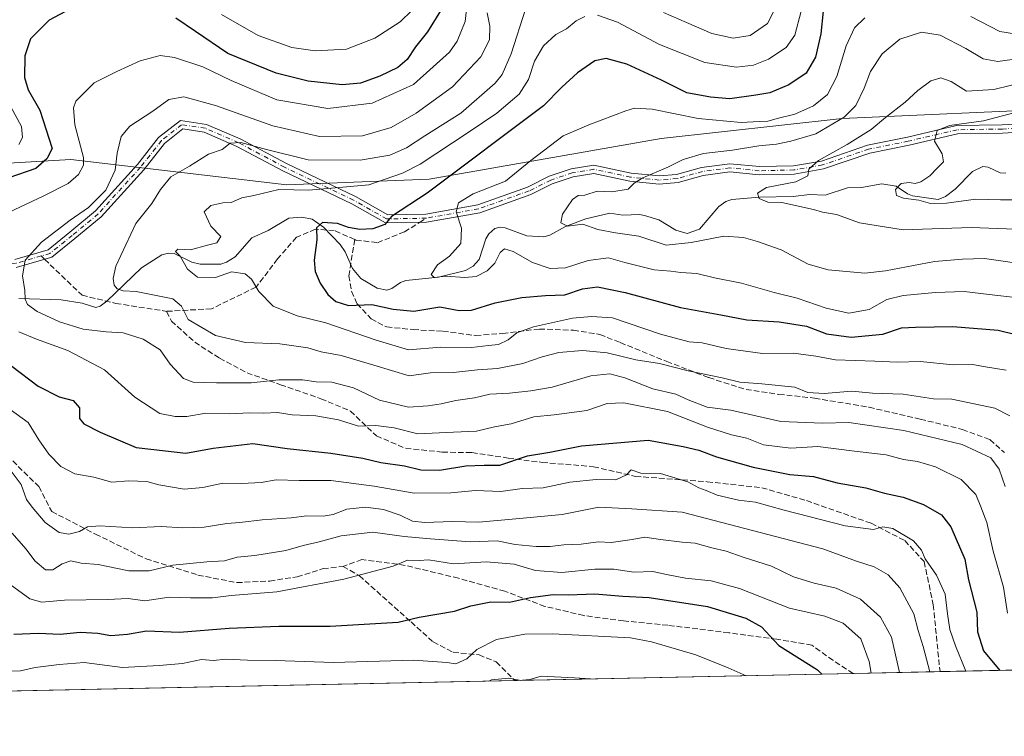
# Model space of a CAD drawing. Units: metres. Extents: x 641276 to 644729, y 4743762 to 4746146.
# Drawn here: x 641969 to 642258, y 4743762 to 4743973 of the extents above; entities that cross this region are included whole.
import ezdxf

# ---------------------------------------------------------------- set-up
doc = ezdxf.new("R2010")
doc.units = ezdxf.units.M
doc.header["$MEASUREMENT"] = 0
doc.linetypes.add('DGN Style 3', pattern=[2.307223458686699, 1.648016756204785, -0.6592067024819142])
doc.linetypes.add('DGN Style 4', pattern=[2.6384748266838614, 1.318413404963828, -0.6592067024819142, 0.001648016756204785, -0.6592067024819142])
for name, color, linetype, lineweight in [('Arbolado forestal CxS', 92, 'Continuous', 0), ('Camino Cxs', 7, 'Continuous', 0), ('Camino eje', 30, 'DGN Style 4', 13), ('Comarca CxS', 21, 'Continuous', 0), ('Comunidad Autónoma CxS', 142, 'Continuous', 0), ('Corriente natural lineal', 142, 'Continuous', 13), ('Curva de nivel maestra', 30, 'Continuous', 30), ('Curva de nivel normal', 30, 'Continuous', 0), ('Municipio CxS', 4, 'Continuous', 0), ('Provincia CxS', 1, 'Continuous', 0), ('Senda', 7, 'DGN Style 3', 0), ('Senda no paivmentada conexión', 7, 'DGN Style 3', 0)]:
    doc.layers.add(name, color=color, linetype=linetype, lineweight=lineweight)

msp = doc.modelspace()

# ---------------------------------------------------------------- linework, layer by layer
at = {"layer": 'Arbolado forestal CxS', "color": 92, "linetype": 'Continuous', "lineweight": 0, "extrusion": (0.0747914829028903, 0.001553987781225118, 0.9971979839566275), "elevation": 56212.13330577489, "flags": 128}
msp.add_lwpolyline([(4729416.33282031, -738711.5168421285), (4729416.332820309, -738508.2140377305)], dxfattribs=at)
at = {"layer": 'Arbolado forestal CxS', "color": 92, "linetype": 'Continuous', "lineweight": 0, "extrusion": (0.4900350770103177, 0.01017937268564939, 0.8716432777640282), "elevation": 363713.3673528359, "flags": 128}
msp.add_lwpolyline([(4729419.931199483, -645161.015608843), (4729419.931199483, -645131.6605740765)], dxfattribs=at)
at = {"layer": 'Arbolado forestal CxS', "color": 92, "linetype": 'Continuous', "lineweight": 0, "extrusion": (0.1845318576701291, 0.00383419235194623, 0.9828190537804097), "elevation": 137499.0325101411, "flags": 128}
msp.add_lwpolyline([(4729416.081983376, -727643.639382727), (4729416.081983375, -727230.0141871693)], dxfattribs=at)
at = {"layer": 'Arbolado forestal CxS', "color": 92, "linetype": 'Continuous', "lineweight": 0, "extrusion": (0.1126291319834696, 0.002340141030569461, 0.9936343403730608), "elevation": 84250.83568267801, "flags": 128}
msp.add_lwpolyline([(4729416.480327085, -735810.2411562839), (4729416.480327085, -735710.0506964005)], dxfattribs=at)
at = {"layer": 'Arbolado forestal CxS', "color": 92, "linetype": 'Continuous', "lineweight": 0}
for points in [[(642813.7395000001, 4743971.4439, 752.4968999999984), (642752.4457, 4743967.174100001, 737.8791000000057), (642643.0805000003, 4743971.924100001, 719.6864999999963), (642588.5629000004, 4743967.953299999, 722.7519999999931), (642553.3157000003, 4743955.597100001, 727.7005000000064), (642521.4368000004, 4743946.1599, 733.0010000000038), (642410.1700999998, 4743940.4091, 740.5166000000027), (642276.6262999997, 4743947.0667, 753.3481000000029), (642210.6464999998, 4743944.062899999, 766.154800000004), (642157.4467000002, 4743938.221100001, 766.9455000000017), (642089.1627000002, 4743926.2687, 778.0593999999984), (642047.2890999997, 4743924.534499999, 780.8267999999953), (641983.7287, 4743932.024499999, 797.7663000000031), (641940.3038999997, 4743929.520500001, 806.5752000000067), (641894.2233999996, 4743932.0833, 814.3001999999979), (641839.1823000005, 4743916.7137, 824.4909000000043), (641816.1410999997, 4743903.905300001, 828.5981000000029)], [(641816.1410999997, 4743903.905300001, 828.5981000000029), (641839.1823000005, 4743916.7137, 824.4909000000043), (641894.2233999996, 4743932.0833, 814.3001999999979), (641940.3038999997, 4743929.520500001, 806.5752000000067), (641983.7287, 4743932.024499999, 797.7663000000031), (642047.2890999997, 4743924.534499999, 780.8267999999953), (642089.1627000002, 4743926.2687, 778.0593999999984), (642157.4467000002, 4743938.221100001, 766.9455000000017), (642210.6464999998, 4743944.062899999, 766.154800000004), (642276.6262999997, 4743947.0667, 753.3481000000029), (642410.1700999998, 4743940.4091, 740.5166000000027), (642521.4368000004, 4743946.1599, 733.0010000000038), (642553.3157000003, 4743955.597100001, 727.7005000000064), (642588.5629000004, 4743967.953299999, 722.7519999999931), (642643.0805000003, 4743971.924100001, 719.6864999999963), (642752.4457, 4743967.174100001, 737.8791000000057), (642813.7395000001, 4743971.4439, 752.4968999999984)], [(642813.7395000001, 4743971.4439, 752.4968999999984), (642752.4457, 4743967.174100001, 737.8791000000057), (642643.0805000003, 4743971.924100001, 719.6864999999963), (642588.5629000004, 4743967.953299999, 722.7519999999931), (642553.3157000003, 4743955.597100001, 727.7005000000064), (642521.4368000004, 4743946.1599, 733.0010000000038), (642410.1700999998, 4743940.4091, 740.5166000000027), (642276.6262999997, 4743947.0667, 753.3481000000029), (642210.6464999998, 4743944.062899999, 766.154800000004), (642157.4467000002, 4743938.221100001, 766.9455000000017), (642089.1627000002, 4743926.2687, 778.0593999999984), (642047.2890999997, 4743924.534499999, 780.8267999999953), (641983.7287, 4743932.024499999, 797.7663000000031), (641940.3038999997, 4743929.520500001, 806.5752000000067), (641894.2233999996, 4743932.0833, 814.3001999999979), (641839.1823000005, 4743916.7137, 824.4909000000043), (641816.1410999997, 4743903.905300001, 828.5981000000029)], [(643046.2674000004, 4743798.0485, 749.741599999994), (641707.9017000003, 4743770.240499999, 910.5987000000023)]]:
    msp.add_polyline3d(points, dxfattribs=at)
at = {"layer": 'Camino Cxs', "color": 7, "linetype": 'Continuous', "lineweight": 0}
for points in [[(641967.1919, 4743902.6085, 801.3187000000034), (641977.0037000002, 4743905.4703, 795.7710999999982), (641983.3709000006, 4743910.6053, 793.2425999999978), (641990.9194999998, 4743916.8957, 791.6861999999965), (642003.3224999999, 4743930.559900001, 792.6420999999973), (642009.5232999995, 4743938.4715, 792.1601999999984), (642015.9719000002, 4743943.538100001, 792.4722999999941), (642023.6249000002, 4743942.378699999, 795.3803000000045), (642033.5482999999, 4743938.064099999, 786.6328999999969), (642047.1145000001, 4743930.856899999, 785.8932999999961), (642067.4486999996, 4743921.113500001, 784.0629999999946), (642076.9358999999, 4743915.751300001, 776.459600000002), (642088.1551000001, 4743915.9553, 774.3393000000069), (642103.4145000001, 4743918.672700001, 775.7229999999981), (642118.0685000002, 4743923.906300001, 770.3074999999953), (642124.4301000005, 4743927.087099999, 769.9646999999969), (642130.9502999998, 4743929.260500001, 768.5522000000057), (642137.6193000004, 4743930.371900001, 767.5501999999979), (642148.5723000001, 4743928.009500001, 766.7713999999978), (642156.8640999999, 4743927.180299999, 765.0644999999931), (642161.9291000003, 4743927.5855, 764.8196000000025), (642169.3076999999, 4743929.693700001, 772.7713999999978), (642177.5752999998, 4743930.7817, 771.2198999999965), (642186.3197, 4743929.928500001, 767.5712999999961), (642196.3173000002, 4743930.136700001, 764.1475000000065), (642204.6003000002, 4743931.586300001, 763.8806999999942), (642218.1331000002, 4743936.238100001, 759.9002999999939), (642229.8337000003, 4743938.578299999, 759.6644999999991), (642244.3337000003, 4743941.9901, 764.1508999999934), (642257.7735000001, 4743942.203500001, 762.5779999999941), (642272.5888999999, 4743943.050100001, 763.7966000000015)], [(641967.1919, 4743902.6085, 801.3187000000034), (641977.0037000002, 4743905.4703, 795.7710999999982), (641983.3709000006, 4743910.6053, 793.2425999999978), (641990.9194999998, 4743916.8957, 791.6861999999965), (642003.3224999999, 4743930.559900001, 792.6420999999973), (642009.5232999995, 4743938.4715, 792.1601999999984), (642015.9719000002, 4743943.538100001, 792.4722999999941), (642023.6249000002, 4743942.378699999, 795.3803000000045), (642033.5482999999, 4743938.064099999, 786.6328999999969), (642047.1145000001, 4743930.856899999, 785.8932999999961), (642067.4486999996, 4743921.113500001, 784.0629999999946), (642076.9358999999, 4743915.751300001, 776.459600000002), (642088.1551000001, 4743915.9553, 774.3393000000069), (642103.4145000001, 4743918.672700001, 775.7229999999981), (642118.0685000002, 4743923.906300001, 770.3074999999953), (642124.4301000005, 4743927.087099999, 769.9646999999969), (642130.9502999998, 4743929.260500001, 768.5522000000057), (642137.6193000004, 4743930.371900001, 767.5501999999979), (642148.5723000001, 4743928.009500001, 766.7713999999978), (642156.8640999999, 4743927.180299999, 765.0644999999931), (642161.9291000003, 4743927.5855, 764.8196000000025), (642169.3076999999, 4743929.693700001, 772.7713999999978), (642177.5752999998, 4743930.7817, 771.2198999999965), (642186.3197, 4743929.928500001, 767.5712999999961), (642196.3173000002, 4743930.136700001, 764.1475000000065), (642204.6003000002, 4743931.586300001, 763.8806999999942), (642218.1331000002, 4743936.238100001, 759.9002999999939), (642229.8337000003, 4743938.578299999, 759.6644999999991), (642244.3337000003, 4743941.9901, 764.1508999999934), (642257.7735000001, 4743942.203500001, 762.5779999999941), (642272.5888999999, 4743943.050100001, 763.7966000000015)], [(642272.6793000001, 4743940.6513, 763.7127000000038), (642257.8611000003, 4743939.804500001, 761.8288999999932), (642244.6310999999, 4743939.594500001, 763.7275999999983), (642230.3441000005, 4743936.232899999, 757.4152999999933), (642218.7613000004, 4743933.916300001, 759.0044000000053), (642205.2008999997, 4743929.254899999, 762.554999999993), (642196.5504999999, 4743927.7411, 761.7198999999965), (642186.2279000003, 4743927.5261, 764.3092000000034), (642177.6158999996, 4743928.3663, 769.827099999995), (642169.7965000002, 4743927.337300001, 771.5476000000053), (642162.3586999997, 4743925.212300001, 765.9097000000039), (642156.8403000003, 4743924.7707, 766.0271000000066), (642148.1986999996, 4743925.6349, 768.521200000003), (642137.5614999998, 4743927.929099999, 766.6679000000004), (642131.5307, 4743926.924100001, 768.5957000000053), (642125.3509000001, 4743924.8641, 770.263699999996), (642119.0120999999, 4743921.694900001, 770.3322000000044), (642104.0327000003, 4743916.345100001, 775.3123999999953), (642088.3887, 4743913.5591, 772.874100000001), (642076.3249000004, 4743913.3397, 775.7119999999995), (642066.3384999996, 4743918.984300001, 783.1861000000063), (642046.0324999997, 4743928.7141, 785.2982000000048), (642032.5053000003, 4743935.9005, 786.5212999999932), (642022.9555000003, 4743940.0527, 791.7746000000043), (642016.6385000005, 4743941.0097, 789.1122999999934), (642011.2336999997, 4743936.7631, 789.1880999999995), (642005.1579, 4743929.0111, 789.329700000002), (641992.5843000002, 4743915.1589, 789.6300000000047), (641984.8925000001, 4743908.749299999, 790.147100000002), (641978.1366999998, 4743903.3007, 790.7976000000053), (641967.6281000003, 4743900.2357, 797.8012000000017)], [(642272.6793000001, 4743940.6513, 763.7127000000038), (642257.8611000003, 4743939.804500001, 761.8288999999932), (642244.6310999999, 4743939.594500001, 763.7275999999983), (642230.3441000005, 4743936.232899999, 757.4152999999933), (642218.7613000004, 4743933.916300001, 759.0044000000053), (642205.2008999997, 4743929.254899999, 762.554999999993), (642196.5504999999, 4743927.7411, 761.7198999999965), (642186.2279000003, 4743927.5261, 764.3092000000034), (642177.6158999996, 4743928.3663, 769.827099999995), (642169.7965000002, 4743927.337300001, 771.5476000000053), (642162.3586999997, 4743925.212300001, 765.9097000000039), (642156.8403000003, 4743924.7707, 766.0271000000066), (642148.1986999996, 4743925.6349, 768.521200000003), (642137.5614999998, 4743927.929099999, 766.6679000000004), (642131.5307, 4743926.924100001, 768.5957000000053), (642125.3509000001, 4743924.8641, 770.263699999996), (642119.0120999999, 4743921.694900001, 770.3322000000044), (642104.0327000003, 4743916.345100001, 775.3123999999953), (642088.3887, 4743913.5591, 772.874100000001), (642076.3249000004, 4743913.3397, 775.7119999999995), (642066.3384999996, 4743918.984300001, 783.1861000000063), (642046.0324999997, 4743928.7141, 785.2982000000048), (642032.5053000003, 4743935.9005, 786.5212999999932), (642022.9555000003, 4743940.0527, 791.7746000000043), (642016.6385000005, 4743941.0097, 789.1122999999934), (642011.2336999997, 4743936.7631, 789.1880999999995), (642005.1579, 4743929.0111, 789.329700000002), (641992.5843000002, 4743915.1589, 789.6300000000047), (641984.8925000001, 4743908.749299999, 790.147100000002), (641978.1366999998, 4743903.3007, 790.7976000000053), (641967.6281000003, 4743900.2357, 797.8012000000017)]]:
    msp.add_polyline3d(points, dxfattribs=at)
at = {"layer": 'Camino eje', "color": 30, "linetype": 'DGN Style 4', "lineweight": 13}
for points in [[(642088.2719000002, 4743914.757300001, 773.6168999999937), (642076.6303000003, 4743914.545499999, 776.108600000007), (642066.8936999999, 4743920.048900001, 783.6013999999996), (642046.5734999999, 4743929.785499999, 785.4707999999956), (642033.0268999999, 4743936.9823, 786.0871999999946), (642023.2901, 4743941.215700001, 793.5761000000057), (642016.3051000005, 4743942.2739, 789.8873000000021), (642010.3784999996, 4743937.6173, 790.2045000000071), (642004.2401000002, 4743929.785499999, 790.7694000000047), (641991.7518999996, 4743916.0273, 790.5645999999979), (641984.1316999998, 4743909.677300001, 791.5457000000025), (641977.5701000001, 4743904.385500001, 793.2473000000027), (641975.0028999997, 4743903.636700001, 792.9498000000021)], [(642272.6341000004, 4743941.8507, 763.5332000000053), (642257.8173000002, 4743941.003900001, 762.1968000000053), (642244.4823000003, 4743940.792300001, 763.997199999998), (642230.0888999999, 4743937.4055, 757.6532000000007), (642218.4473000001, 4743935.077299999, 759.4404000000069), (642204.9005000005, 4743930.420499999, 763.1552999999985), (642196.4338999996, 4743928.938899999, 762.9284999999945), (642186.2739000004, 4743928.727299999, 765.9447999999975), (642177.5954999998, 4743929.573899999, 770.528999999995), (642169.5521000001, 4743928.515500001, 772.1208000000044), (642162.1438999996, 4743926.3989, 765.304099999994), (642156.8520999998, 4743925.975500001, 765.5455999999978), (642148.3855, 4743926.8223, 767.3062000000064), (642137.5904999999, 4743929.1505, 767.1091000000015), (642131.2405000003, 4743928.092300001, 768.0929000000033), (642124.8904999997, 4743925.975500001, 769.9891000000061), (642118.5403000005, 4743922.8005, 769.672000000006), (642103.7237, 4743917.5089, 774.5393999999943), (642088.2719000002, 4743914.757300001, 773.6168999999937)], [(641975.0028999997, 4743903.636700001, 792.9498000000021), (641967.4101, 4743901.4221, 799.6269999999931), (641951.5351, 4743900.152100001, 805.0090000000056), (641927.8283000002, 4743900.5755, 808.2829000000056), (641915.3399, 4743900.152100001, 804.872199999998), (641899.0417, 4743899.728900001, 812.9116000000067), (641886.3415000001, 4743898.670499999, 816.2402000000002), (641873.4299, 4743896.1305, 816.8303000000016), (641863.6933000004, 4743891.685500001, 817.4530999999988), (641859.8833, 4743889.145500001, 817.074299999993), (641847.1831, 4743883.007099999, 819.6445999999996), (641840.9839000005, 4743879.6075, 825.3173999999999), (641840.6216000002, 4743879.4088, 825.7118999999948)]]:
    msp.add_polyline3d(points, dxfattribs=at)
at = {"layer": 'Comarca CxS', "color": 21, "linetype": 'Continuous', "lineweight": 0, "flags": 128}
msp.add_lwpolyline([(641747.4547211585, 4743771.06227797), (641323.330001073, 4743762.24998254), (641289.9291000003, 4745388.5747), (641275.8200010741, 4746075.559982517), (641857.1655, 4746087.638099999), (642032.0596000003, 4746091.2718), (642761.3981839417, 4746106.424435835), (644680.2200011006, 4746146.289982519), (644728.9200010984, 4743833.009982541), (644029.4414000004, 4743818.476600001), (643991.0477, 4743817.678900001)], close=True, dxfattribs=at)
at = {"layer": 'Comunidad Autónoma CxS', "color": 142, "linetype": 'Continuous', "lineweight": 0, "flags": 128}
msp.add_lwpolyline([(641747.4547211585, 4743771.06227797), (641323.330001073, 4743762.24998254), (641289.9291000003, 4745388.5747), (641275.8200010741, 4746075.559982517), (641857.1655, 4746087.638099999), (642032.0596000003, 4746091.2718), (642761.3981839417, 4746106.424435835), (644680.2200011006, 4746146.289982519), (644728.9200010984, 4743833.009982541), (644029.4414000004, 4743818.476600001), (643991.0477, 4743817.678900001)], close=True, dxfattribs=at)
at = {"layer": 'Corriente natural lineal', "color": 142, "linetype": 'Continuous', "lineweight": 13}
msp.add_polyline3d([(641968.3722999999, 4743891.0803, 790.2017000000051), (641980.8995000003, 4743890.7623, 787.7541999999958), (641987.0290999999, 4743889.697000001, 786.7633999999962), (641991.0273000002, 4743888.459899999, 786.335699999996), (641992.3519000001, 4743888.8928, 786.241200000004), (641994.3397000004, 4743890.3519, 786.0087000000058), (642004.4529999997, 4743900.0942, 782.7238999999972), (642010.4839000005, 4743903.9221, 781.1981999999989), (642012.3927999996, 4743904.443299999, 780.9796999999963), (642014.1267999997, 4743904.344699999, 780.7453999999999), (642019.3208999997, 4743901.817600001, 779.6110000000045), (642021.7604, 4743901.203600001, 779.1999999999972), (642027.823, 4743901.269200001, 778.257700000002), (642029.5064000003, 4743901.805600001, 778.0332999999956), (642032.0867999997, 4743903.3509, 777.5497999999934), (642037, 4743909, 776.7841000000044), (642041.7523999996, 4743911.1096, 776.5409000000074), (642047.8896000005, 4743914.7248, 776.396900000007), (642051.6747000003, 4743915.0703, 776.1076999999932), (642054.7461000001, 4743914.478499999, 775.9467000000004), (642058.0491000004, 4743912.1226, 774.9009999999981), (642062.9387999997, 4743907.046499999, 774.3034999999945), (642064.4549000004, 4743904.818, 774.1177000000025), (642066.5639000004, 4743899.988399999, 773.6649999999936), (642069, 4743897, 773.3430999999982), (642073.8026000002, 4743894.1821, 772.949299999993), (642076.7293999996, 4743893.569800001, 772.329700000002), (642078.1777999997, 4743894.017999999, 772.1138999999966), (642080.6878000004, 4743895.815099999, 771.9198000000034), (642082.2619000003, 4743896.4441, 771.741399999999), (642091.8624999998, 4743897.347800001, 769.9989999999963), (642099.8685999997, 4743899.396500001, 769.2853999999934), (642102.1211000001, 4743900.681100001, 768.9955999999949), (642103.8021000001, 4743902.621400001, 768.7627000000067), (642105.8048, 4743908.725400001, 768.3631000000024), (642106.6924999999, 4743910.146000001, 768.0709999999963), (642108.5011, 4743911.703299999, 767.676099999997), (642109.9798999998, 4743912.1371, 767.4285999999993), (642111.5464000005, 4743911.934800001, 767.2128999999986), (642117.8356, 4743909.530300001, 766.4440000000033), (642122.8574000001, 4743909.301300001, 766.0161999999983), (642124.6602999996, 4743909.735099999, 765.9774000000034), (642129.2923999998, 4743912.267200001, 765.3166000000057), (642135.2210999997, 4743914.524499999, 764.4231000000001), (642142.2922999999, 4743916.258099999, 763.1530000000057), (642146.1102999998, 4743915.614200001, 763.047900000005), (642151.0136000002, 4743915.8387, 762.6794999999984), (642152.5215999996, 4743915.559900001, 762.5881999999983), (642156.7364999996, 4743914.2489, 762.4728999999934), (642161.7627999998, 4743911.2141, 762.2973999999958), (642165.0244000005, 4743910.216399999, 762.5638999999939), (642168.6487999996, 4743911.561600001, 762.1665000000066), (642174.4022000004, 4743918.166300001, 761.0176000000066), (642176.4389000004, 4743919.696000001, 761.1169999999984), (642178.2197000004, 4743920.2783, 761.0117000000029), (642186.3728999998, 4743920.9365, 760.1527999999962), (642196.2434, 4743921.1533, 759.3193000000028), (642201.0176999997, 4743921.7634, 758.8478000000032), (642205.6255000001, 4743921.536699999, 758.2133000000031), (642212.2691000003, 4743923.6567, 757.2837000000001), (642216.3317, 4743923.808900001, 756.6929999999993), (642222.3591, 4743924.841600001, 756.0727999999945), (642226.5360000003, 4743924.1875, 755.357600000003), (642229.8383, 4743921.9365, 754.973299999998), (642231.3722999999, 4743921.321000001, 755.0029000000069), (642238.9396000003, 4743920.2807, 754.325100000002), (642241.0198999997, 4743921.1611, 753.7877000000008), (642243.9058999997, 4743923.294600001, 752.959799999997), (642249.0319999997, 4743928.514699999, 751.6515999999974), (642252.0143999998, 4743930.005799999, 751.5252000000038), (642253.6228, 4743929.728399999, 751.3601999999955), (642257.1776999999, 4743928.1099, 750.8448000000063), (642258.8350000001, 4743927.976299999, 750.6965000000056)], dxfattribs=at)
at = {"layer": 'Curva de nivel maestra', "color": 30, "linetype": 'Continuous', "lineweight": 30, "flags": 128}
for points, elevation in [([(641985.2800000003, 4743977.280099999), (641977.3499999996, 4743973.0101), (641971.8700000001, 4743967.5601), (641970.2100000001, 4743962.5601), (641970.0800000001, 4743956.200099999), (641971.1399999997, 4743952.5001), (641974.6100000005, 4743946.5601), (641978.2300000006, 4743935.2301), (641976.6600000003, 4743932.210100001), (641973.3799999999, 4743929.340100001), (641965.4800000006, 4743926.590100001)], 800), ([(642092.4600000001, 4743975.8301), (642088.6200000001, 4743969.630100001), (642085.0700000003, 4743965.200099999), (642082.6200000001, 4743961.440099999), (642079.9100000003, 4743959.130100001), (642074.5800000001, 4743956.5801), (642068.9800000006, 4743954.540100001), (642063.5300000003, 4743953.9901), (642053.5599999997, 4743955.050100001), (642044.1600000003, 4743957.440099999), (642029.9000000004, 4743963.220100001), (642020.3399999999, 4743969.7501), (642014.5999999996, 4743973.620100001)], 800), ([(642205.0599999997, 4743975.700099999), (642204.3799999999, 4743968.9801), (642202.8399999999, 4743962.1501), (642200.0800000001, 4743957.420100001), (642194.9900000002, 4743953.960100001), (642189.3499999996, 4743951.610099999), (642185.25, 4743950.940099999), (642177.5800000001, 4743949.890100001), (642171.9100000003, 4743950.360099999), (642164.9100000003, 4743951.6601), (642157.5099999999, 4743955.380100001), (642147.29, 4743960.0601), (642141.1799999997, 4743961.790100001), (642137.9100000003, 4743961.0601), (642132.7999999998, 4743957.550100001), (642128.1900000004, 4743953.290100001), (642122.7800000003, 4743947.8101), (642088.5800000001, 4743922.100099999), (642078.0199999996, 4743915.300100001), (642076.0999999996, 4743912.9001), (642072.5800000001, 4743911.620100001), (642068.7100000001, 4743911.4001), (642065.3799999999, 4743912.040100001), (642062.2000000002, 4743913.1801), (642057.7999999998, 4743913.450099999), (642055.9699999997, 4743911.950099999), (642056.0999999996, 4743908.420100001), (642055.2599999999, 4743902.440099999), (642055.5700000003, 4743899.020099999), (642057.1100000005, 4743895.620100001), (642059.3499999996, 4743892.3301), (642061.6600000003, 4743890.210100001), (642065.4000000004, 4743889.090100001), (642072.25, 4743889.350099999), (642078.5, 4743887.9801), (642084.6100000005, 4743887.360099999), (642092.3099999997, 4743888.630100001), (642097.9900000002, 4743887.630100001), (642101.5899999999, 4743887.6601), (642108.5800000001, 4743889.8301), (642116.4199999999, 4743891.440099999), (642123.3200000003, 4743892.030099999), (642129.0300000003, 4743892.200099999), (642134.25, 4743893.9801), (642138.6600000003, 4743894.5601), (642146.8499999996, 4743892.860099999), (642163.1200000001, 4743888.5001), (642174.9400000004, 4743886.340100001), (642182.6200000001, 4743884.790100001), (642192.1200000001, 4743884.220100001), (642200.1200000001, 4743882.9901), (642206.0700000003, 4743880.7601), (642213.29, 4743879.7501), (642222.5999999996, 4743880.5801), (642228.0800000001, 4743882.450099999), (642232.25, 4743882.6501), (642243.25, 4743882.880100001), (642256.5800000001, 4743881.7501), (642267.3899999997, 4743879.120100001)], 775), ([(641966.3799999999, 4743871.2301), (641974.0999999996, 4743865.3101), (641980.2800000003, 4743862.1801), (641984.3700000001, 4743861.110099999), (641986.2199999997, 4743858.9301), (641986.29, 4743855.800100001), (641987.54, 4743854.190099999), (641992.3700000001, 4743851.7501), (642002.9500000002, 4743847.300100001), (642011.5099999999, 4743846.2501), (642017.5800000001, 4743845.630100001), (642025.5800000001, 4743847.040100001), (642037.25, 4743848.440099999), (642047.3200000003, 4743846.9901), (642060.2000000002, 4743845.5801), (642069.5700000003, 4743844.100099999), (642074.9299999997, 4743842.840100001), (642081.8399999999, 4743841.880100001), (642086.7300000006, 4743840.7301), (642092.1699999999, 4743840.550100001), (642099.9000000004, 4743841.9101), (642105.2800000003, 4743842.0801), (642109.8899999997, 4743842.100099999), (642118.0899999999, 4743844.7601), (642124.6200000001, 4743845.860099999), (642133.9100000003, 4743847.790100001), (642153.5800000001, 4743849.390100001), (642163.9100000003, 4743847.5801), (642168.5199999996, 4743846.450099999), (642173.6699999999, 4743844.5601), (642184.4600000001, 4743841.440099999), (642195.25, 4743839.3101), (642202.2000000002, 4743838.7301), (642209.1699999999, 4743836.870100001), (642217.6299999999, 4743835.360099999), (642223.1200000001, 4743833.770099999), (642228.6299999999, 4743832.6801), (642234.5800000001, 4743830.5001), (642239.8700000001, 4743827.4301), (642242.5999999996, 4743823.9101), (642246.7100000001, 4743814.4101), (642247.8200000003, 4743808.300100001), (642250.2400000002, 4743798.770099999), (642250.4299999997, 4743793.040100001), (642252.2599999999, 4743787.440099999), (642257.0839999998, 4743781.6514)], 800), ([(641966.9000000004, 4743792.280099999), (641974.1500000004, 4743792.610099999), (641980.5599999997, 4743792.360099999), (641986.4900000002, 4743792.890100001), (641991.6500000004, 4743792.620100001), (641995.5, 4743791.960100001), (642000.4199999999, 4743792.280099999), (642005.9500000002, 4743793.2501), (642015.6699999999, 4743792.9101), (642030.25, 4743794.100099999), (642044.9100000003, 4743794.690099999), (642059.9800000006, 4743794.630100001), (642079.9800000006, 4743795.870100001), (642086.2400000002, 4743797.3201), (642096.5499999998, 4743799.100099999), (642101.4199999999, 4743800.630100001), (642107.3099999997, 4743801.840100001), (642112.7599999999, 4743801.7501), (642118.9100000003, 4743803.120100001), (642125.6600000003, 4743803.9801), (642130.0999999996, 4743803.9101), (642137.8600000005, 4743804.1801), (642146.1200000001, 4743803.5001), (642153.8799999999, 4743803.120100001), (642170.9900000002, 4743800.5001), (642182.2999999998, 4743797.050100001), (642186.9500000002, 4743794.4301), (642192.0300000003, 4743788.940099999), (642203.4000000004, 4743781.790100001), (642204.665, 4743780.562200001)], 825)]:
    msp.add_lwpolyline(points, dxfattribs=dict(at, elevation=elevation))
at = {"layer": 'Curva de nivel normal', "color": 30, "linetype": 'Continuous', "lineweight": 0, "flags": 128}
for points, elevation in [([(641963.5300000003, 4743915.550000001), (641975.7199999997, 4743921.34), (641982.8799999999, 4743925.01), (641986, 4743927.57), (641987.3899999997, 4743930.33), (641987.4400000004, 4743932.600000001), (641984.8899999997, 4743942.24), (641984.4600000001, 4743947.199999999), (641985.1799999997, 4743949.24), (641990.5199999996, 4743954.619999999), (641997.2699999996, 4743957.91), (642004.1299999999, 4743961.07), (642009.9600000001, 4743962.609999999), (642014.2000000002, 4743962.039999999), (642022.5199999996, 4743959.33), (642030.9199999999, 4743955.24), (642044.3099999997, 4743949.630000001), (642059.29, 4743947.07), (642072.4100000003, 4743948.609999999), (642084.4800000006, 4743954.119999999), (642095.1600000003, 4743963.600000001), (642097.3499999996, 4743966.850000001), (642099.7000000002, 4743972.66), (642100.4600000001, 4743978.9)], 795), ([(642158.1200000001, 4743975.34), (642164.8600000005, 4743972.350000001), (642172.29, 4743969.08), (642178.5599999997, 4743967.76), (642183.5700000003, 4743968.480000001), (642188.7100000001, 4743972.029999999), (642192.1200000001, 4743978.869999999)], 785), ([(642258.5800000001, 4743835.76), (642256.9000000004, 4743840.880000001), (642254.4000000004, 4743844.17), (642246, 4743848.130000001), (642228.7999999998, 4743852.300000001), (642212.5800000001, 4743854.57), (642204.9100000003, 4743854.439999999), (642192.5800000001, 4743854.869999999), (642177.8799999999, 4743858.230000001), (642170.9400000004, 4743859.16), (642165.3499999996, 4743861.26), (642161.6699999999, 4743862.99), (642154.9199999999, 4743864.57), (642146.7300000006, 4743867.720000001), (642142.2999999998, 4743868.960000001), (642136.6799999997, 4743868.33), (642125.3700000001, 4743865.02), (642119.0300000003, 4743863.970000001), (642112.7400000002, 4743863.220000001), (642106.9800000006, 4743862.960000001), (642102.5099999999, 4743861.84), (642096.9800000006, 4743861.109999999), (642092.6699999999, 4743860.100000001), (642088.8099999997, 4743859.57), (642083.0999999996, 4743859.09), (642074.5199999996, 4743861.17), (642066.8399999999, 4743864.82), (642060.4800000006, 4743866.470000001), (642055.9100000003, 4743866.560000001), (642051.8600000005, 4743867.17), (642044.8700000001, 4743867.189999999), (642036.7400000002, 4743866.27), (642026.5499999998, 4743866.279999999), (642019.6799999997, 4743866.51), (642016.8799999999, 4743867.529999999), (642012.9400000004, 4743871.779999999), (642010, 4743875.960000001), (642005, 4743879.119999999), (641999.1399999997, 4743881), (641994.0499999998, 4743881.300000001), (641987.3399999999, 4743882.100000001), (641980.4100000003, 4743884.25), (641973.8300000001, 4743887.279999999), (641970.9900000002, 4743889.310000001), (641970.2999999998, 4743890.949999999), (641970.2000000002, 4743893.51), (641969.4699999997, 4743897.779999999), (641970.2800000003, 4743902.359999999), (641975.04, 4743907.720000001), (641983.4800000006, 4743914.180000001), (641988.9100000003, 4743917.91), (641994.0300000003, 4743923.02), (641996.79, 4743928.91), (641997.3200000003, 4743933.890000001), (641998.5300000003, 4743938.76), (642001.0700000003, 4743941.800000001), (642007.79, 4743946.210000001), (642012.5199999996, 4743949.699999999), (642016.9500000002, 4743950.430000001), (642026.2800000003, 4743947.930000001), (642043.0899999999, 4743941.91), (642056.8899999997, 4743938.789999999), (642069.5199999996, 4743939), (642077.9699999997, 4743941.41), (642085.2999999998, 4743945.640000001), (642096.0199999996, 4743953.380000001), (642104.3200000003, 4743962.199999999), (642106.8499999996, 4743967.230000001), (642107.0300000003, 4743971.230000001), (642106.25, 4743975.230000001)], 790), ([(642259.9800000006, 4743856.59), (642255.5999999996, 4743858.880000001), (642242.8899999997, 4743861.480000001), (642237.5, 4743861.619999999), (642228.5599999997, 4743862.92), (642219.5800000001, 4743863.24), (642213.5199999996, 4743863.859999999), (642205.3499999996, 4743863.16), (642200.5499999998, 4743863.430000001), (642196.7000000002, 4743864.99), (642187.04, 4743866.02), (642180.5099999999, 4743866.5), (642175.3499999996, 4743867.75), (642165.3099999997, 4743869.83), (642156.9100000003, 4743872.02), (642149.9699999997, 4743873.029999999), (642141.4699999997, 4743875.15), (642134.2999999998, 4743875.850000001), (642127.25, 4743875.199999999), (642122.3499999996, 4743873.99), (642116.6600000003, 4743871.960000001), (642109.2199999997, 4743870.49), (642103.3600000005, 4743870.16), (642096.3399999999, 4743869.33), (642089.5599999997, 4743869.220000001), (642083.2800000003, 4743868.359999999), (642072.9000000004, 4743871.52), (642063.2800000003, 4743874.289999999), (642057.3600000005, 4743875.449999999), (642053.4199999999, 4743876.58), (642045.1699999999, 4743877.789999999), (642035.0599999997, 4743878.16), (642026.25, 4743880.27), (642018.2599999999, 4743884.960000001), (642016.2699999996, 4743888.890000001), (642013.7000000002, 4743891.01), (642002.8899999997, 4743893.199999999), (641999.0700000003, 4743893.33), (641997.3200000003, 4743893.960000001), (641996.4199999999, 4743895.07), (641996.1399999997, 4743897.039999999), (641996.9100000003, 4743900.680000001), (642002.8399999999, 4743913.230000001), (642007.54, 4743919.060000001), (642010.0499999998, 4743923.210000001), (642013.1299999999, 4743926.92), (642018.5800000001, 4743930.100000001), (642024.25, 4743933.600000001), (642028.2300000006, 4743934.980000001), (642030.5599999997, 4743936.82), (642033.7000000002, 4743937.029999999), (642041.3200000003, 4743934.970000001), (642053.5599999997, 4743931.949999999), (642068.8300000001, 4743931.83), (642077.6100000005, 4743933.300000001), (642082.5, 4743935.42), (642087.9100000003, 4743939.02), (642098.4900000002, 4743945.640000001), (642108.5999999996, 4743954.529999999), (642110.5899999999, 4743957.09), (642113.3099999997, 4743963.15), (642117.5199999996, 4743976.26)], 785), ([(642028.0499999998, 4743974.710000001), (642038.8300000001, 4743968.539999999), (642048.7699999996, 4743965.029999999), (642055.5999999996, 4743963.980000001), (642064.8499999996, 4743964.539999999), (642073.1200000001, 4743967.699999999), (642080.5899999999, 4743972.560000001), (642084.0199999996, 4743975.9)], 805), ([(642138.6500000004, 4743974.52), (642144.5599999997, 4743972.480000001), (642156.8899999997, 4743965.869999999), (642170.2199999997, 4743960.539999999), (642179.54, 4743959.24), (642184.5499999998, 4743959.76), (642188.9699999997, 4743961.560000001), (642194.1399999997, 4743964.99), (642196.7100000001, 4743968.67), (642198.5800000001, 4743975.710000001)], 780), ([(642258.8799999999, 4743870.039999999), (642252.8799999999, 4743871.039999999), (642249.0300000003, 4743871.680000001), (642243.3499999996, 4743871.630000001), (642233.5800000001, 4743872.539999999), (642226.8300000001, 4743872.359999999), (642220.2599999999, 4743872.66), (642208.6500000004, 4743873.029999999), (642202.8600000005, 4743874.109999999), (642196.3600000005, 4743875.01), (642187.2300000006, 4743874.880000001), (642176.5599999997, 4743876.41), (642169.4400000004, 4743878.029999999), (642165.6600000003, 4743878.369999999), (642157.2300000006, 4743880.600000001), (642143.04, 4743885.4), (642136.9199999999, 4743885.82), (642131.3200000003, 4743885.300000001), (642119.8399999999, 4743882.800000001), (642114.8899999997, 4743881.029999999), (642112.4199999999, 4743878.99), (642109.5700000003, 4743877.560000001), (642106.6399999997, 4743877.32), (642101.6399999997, 4743876.720000001), (642092.5700000003, 4743876.779999999), (642083.0300000003, 4743876.02), (642073.5700000003, 4743878.84), (642058.75, 4743883.930000001), (642050.25, 4743886.02), (642043.2599999999, 4743888.82), (642039.0099999999, 4743893.130000001), (642036.8600000005, 4743896.82), (642035.0199999996, 4743898.33), (642031.0199999996, 4743898.92), (642026.2800000003, 4743897.279999999), (642021.0199999996, 4743897.350000001), (642018.0199999996, 4743899.720000001), (642015.8399999999, 4743903.59), (642014.5300000003, 4743904.980000001), (642015.1900000004, 4743905.66), (642018.9100000003, 4743905.42), (642023.8899999997, 4743906.800000001), (642026.6299999999, 4743907.51), (642027.79, 4743909.34), (642024.9000000004, 4743912.390000001), (642022.9699999997, 4743916.58), (642024.9000000004, 4743918.51), (642028.4699999997, 4743919.289999999), (642030.9100000003, 4743919.380000001), (642034.0099999999, 4743920.779999999), (642037.5199999996, 4743921.439999999), (642044.9100000003, 4743923.180000001), (642053.7100000001, 4743922.970000001), (642060.4199999999, 4743923.640000001), (642071.3700000001, 4743924.600000001), (642081.25, 4743928), (642086.4800000006, 4743930.680000001), (642100.5700000003, 4743940), (642109, 4743945.66), (642115.5999999996, 4743951.26), (642118.3700000001, 4743955.550000001), (642120.1699999999, 4743960.939999999), (642122.8099999997, 4743965.52), (642126.3600000005, 4743968.789999999), (642129.5199999996, 4743970.51), (642132.4000000004, 4743972.890000001), (642134.9100000003, 4743974.119999999)], 780), ([(642262.4000000004, 4743891.32), (642253.8899999997, 4743892.26), (642246.54, 4743893.189999999), (642238.1100000005, 4743892.930000001), (642228.5800000001, 4743891.99), (642223.7699999996, 4743890.859999999), (642218.5800000001, 4743887.92), (642212.5800000001, 4743886.84), (642205.9100000003, 4743888.27), (642197.4400000004, 4743891.210000001), (642190.6699999999, 4743892.880000001), (642181.0800000001, 4743895.640000001), (642173.0899999999, 4743897.220000001), (642167.9299999997, 4743898.480000001), (642163.1799999997, 4743898.76), (642160.29, 4743899.119999999), (642155.3799999999, 4743899.51), (642146.75, 4743901.710000001), (642141.9500000002, 4743903.039999999), (642135.8899999997, 4743902.300000001), (642129.2400000002, 4743900.17), (642124.7800000003, 4743899.949999999), (642119.5800000001, 4743901.710000001), (642113.8399999999, 4743904.949999999), (642111.3399999999, 4743905.74), (642110.0199999996, 4743904.66), (642108.4800000006, 4743901.529999999), (642106.1900000004, 4743899.24), (642102.9199999999, 4743897.59), (642099.5999999996, 4743897.26), (642094.0099999999, 4743897.66), (642090.6100000005, 4743897.26), (642089.6799999997, 4743898.189999999), (642091.6299999999, 4743900.980000001), (642095.0899999999, 4743903.560000001), (642098.4699999997, 4743907.289999999), (642098.6100000005, 4743911.82), (642097.1200000001, 4743916.65), (642097.7199999997, 4743919.32), (642102.0599999997, 4743921.880000001), (642111.5800000001, 4743925.640000001), (642119.0300000003, 4743931.75), (642128.54, 4743939.01), (642136.0999999996, 4743942.26), (642146.9600000001, 4743946.4), (642149.5999999996, 4743947.100000001), (642154.7699999996, 4743946.850000001), (642168.2999999998, 4743944.140000001), (642180.9100000003, 4743942.939999999), (642186.25, 4743943.199999999), (642188.75, 4743943.300000001), (642191.9299999997, 4743944.180000001), (642196.75, 4743945.350000001), (642202.25, 4743947.800000001), (642206.3300000001, 4743951.199999999), (642209.1299999999, 4743956.430000001), (642211.8200000003, 4743965.460000001), (642214.3200000003, 4743970.789999999), (642217.3200000003, 4743973.680000001)], 770), ([(642248.5300000003, 4743974.100000001), (642257.0599999997, 4743969.74), (642261.3799999999, 4743969.029999999)], 770), ([(642262.7300000006, 4743961.74), (642256.4900000002, 4743960.84), (642252.1799999997, 4743961.65), (642247.0099999999, 4743964.720000001), (642239.4500000002, 4743968.65), (642234.0199999996, 4743969.550000001), (642227.5999999996, 4743967.460000001), (642222.3799999999, 4743963.09), (642218.9900000002, 4743957.890000001), (642217.1699999999, 4743952.980000001), (642214.6500000004, 4743947.890000001), (642211.2199999997, 4743944.449999999), (642202.9400000004, 4743939.550000001), (642195.54, 4743937.430000001), (642191.3399999999, 4743936.5), (642186.0999999996, 4743936.01), (642178.3700000001, 4743934.789999999), (642169.8700000001, 4743933.75), (642163.9000000004, 4743932.039999999), (642159.3799999999, 4743929.800000001), (642152.04, 4743926.67), (642149.4199999999, 4743925.02), (642147.7100000001, 4743923.279999999), (642142.9100000003, 4743922.539999999), (642138.5800000001, 4743922.720000001), (642134.9800000006, 4743921.539999999), (642133.0199999996, 4743921.460000001), (642131.2800000003, 4743920.289999999), (642128.3200000003, 4743915.9), (642127.9000000004, 4743913.34), (642129.8600000005, 4743912.42), (642134.3600000005, 4743913), (642138.7599999999, 4743911.430000001), (642143.9699999997, 4743910.449999999), (642150.8399999999, 4743909.51), (642158.8700000001, 4743906.800000001), (642166.2000000002, 4743907.58), (642175.8200000003, 4743909.470000001), (642181.6200000001, 4743909.060000001), (642185.7300000006, 4743907.939999999), (642192.7100000001, 4743905.480000001), (642200.6100000005, 4743901.26), (642206.5099999999, 4743899.539999999), (642217.3499999996, 4743898.57), (642223.3600000005, 4743899.26), (642237.8300000001, 4743902.039999999), (642246.0499999998, 4743902.699999999), (642252.5499999998, 4743902.880000001), (642266.8200000003, 4743900.800000001)], 765), ([(642264.9400000004, 4743955.029999999), (642255.2599999999, 4743952.619999999), (642247.2800000003, 4743952.15), (642242.7699999996, 4743954.970000001), (642239.7100000001, 4743956.08), (642236.7199999997, 4743955.199999999), (642232.8799999999, 4743952.33), (642229.1600000003, 4743948.859999999), (642223.3799999999, 4743944.4), (642219.2199999997, 4743940.9), (642212.0999999996, 4743936.41), (642203.6699999999, 4743931.779999999), (642200.8300000001, 4743929.230000001), (642200.5599999997, 4743927.26), (642197, 4743925.449999999), (642188.4000000004, 4743923.779999999), (642185.7300000006, 4743922.140000001), (642186.2000000002, 4743920.52), (642188.75, 4743919.480000001), (642192.9000000004, 4743919.350000001), (642202.25, 4743917.359999999), (642204.9100000003, 4743916.550000001), (642208.9500000002, 4743915.810000001), (642215.7400000002, 4743913.430000001), (642228.6200000001, 4743911.300000001), (642248.6200000001, 4743912), (642261.6399999997, 4743911.5)], 760), ([(641968.4299999997, 4743936.41), (641969.5, 4743938.470000001), (641969.2100000001, 4743941.74), (641966.04, 4743947.550000001)], 805), ([(642261.5800000001, 4743945.859999999), (642252.25, 4743943.439999999), (642242.25, 4743942.02), (642238.6299999999, 4743940.52), (642237.7999999998, 4743937.390000001), (642240.0499999998, 4743933.65), (642240.4600000001, 4743931.32), (642238.6299999999, 4743929.51), (642236.4199999999, 4743927.210000001), (642233.8499999996, 4743925.460000001), (642232.0999999996, 4743924.930000001), (642230.3899999997, 4743925.24), (642228.0199999996, 4743924.92), (642226.3600000005, 4743923.230000001), (642226.6900000004, 4743921.449999999), (642228.6699999999, 4743920.66), (642233.1799999997, 4743920.09), (642236.6900000004, 4743919.08), (642241.3300000001, 4743919.180000001), (642249.9500000002, 4743920.32), (642257.2100000001, 4743920.119999999), (642263.9100000003, 4743920.109999999)], 755), ([(642259.2999999998, 4743798.52), (642258.1699999999, 4743806.15), (642255.0999999996, 4743816.74), (642253.2199999997, 4743825.199999999), (642251.4800000006, 4743829.789999999), (642249.9600000001, 4743833.4), (642245.7000000002, 4743837.84), (642238.1200000001, 4743841.560000001), (642232.79, 4743843.100000001), (642228.7400000002, 4743843.730000001), (642223.6500000004, 4743845.060000001), (642214.2599999999, 4743846.140000001), (642203.4800000006, 4743847.600000001), (642195.5099999999, 4743847.100000001), (642187.4800000006, 4743848.029999999), (642182.5800000001, 4743849.980000001), (642178.1299999999, 4743850.949999999), (642170.9900000002, 4743853.220000001), (642159.2199999997, 4743857.880000001), (642146.4299999997, 4743860.42), (642141.4900000002, 4743860.25), (642135.4900000002, 4743858.119999999), (642125.9100000003, 4743856.84), (642119.9100000003, 4743856.24), (642113.25, 4743854.25), (642108.3300000001, 4743853.359999999), (642103.0499999998, 4743852.100000001), (642096.25, 4743851.800000001), (642085.7699999996, 4743851.33), (642078.8700000001, 4743853.08), (642073.4400000004, 4743853.699999999), (642068.3700000001, 4743853.560000001), (642062.5, 4743855.41), (642055.8200000003, 4743856.550000001), (642048.8200000003, 4743856.91), (642044.4800000006, 4743857.59), (642040.5199999996, 4743857.369999999), (642036.2300000006, 4743857.470000001), (642030.3499999996, 4743857.130000001), (642023.4600000001, 4743857.369999999), (642017.8300000001, 4743856.359999999), (642014.3600000005, 4743856.430000001), (642009.9100000003, 4743857.25), (642002.5, 4743862.029999999), (641993.6299999999, 4743870.109999999), (641982.8499999996, 4743875.810000001), (641973.6399999997, 4743879.109999999), (641968.4199999999, 4743881.26)], 795), ([(642247.0933999997, 4743781.443700001), (642244.0300000003, 4743788.880000001), (642242.3600000005, 4743793.67), (642241.6500000004, 4743798.300000001), (642241.0099999999, 4743804.08), (642238.3700000001, 4743809.680000001), (642235.0700000003, 4743814.470000001), (642234.0199999996, 4743817), (642231.6100000005, 4743819.77), (642225.5999999996, 4743823.460000001), (642222.5800000001, 4743823.930000001), (642219.9100000003, 4743823.09), (642211.5599999997, 4743824.189999999), (642193.6299999999, 4743828.800000001), (642185.1399999997, 4743831.180000001), (642180.1399999997, 4743831.720000001), (642173.9000000004, 4743833.189999999), (642170.6399999997, 4743834.619999999), (642168.5099999999, 4743835.430000001), (642165.2300000006, 4743837.15), (642157.25, 4743839.630000001), (642151.3799999999, 4743839.720000001), (642148.5599999997, 4743840.720000001), (642147.2000000002, 4743839.230000001), (642144.0700000003, 4743837.699999999), (642138.2599999999, 4743837.880000001), (642130.5499999998, 4743837.029999999), (642122.6699999999, 4743835.380000001), (642116.5199999996, 4743835.17), (642110.2199999997, 4743834.310000001), (642102.8099999997, 4743834.65), (642095.5499999998, 4743833.939999999), (642084.7199999997, 4743833.82), (642072.9400000004, 4743835.92), (642060.1900000004, 4743837.529999999), (642050.8399999999, 4743837.59), (642044.0800000001, 4743837.75), (642039.6699999999, 4743836.980000001), (642033.9800000006, 4743836.630000001), (642028.4199999999, 4743836.74), (642022.5700000003, 4743835.460000001), (642017.0099999999, 4743834.949999999), (642009.5800000001, 4743836.27), (642006.0599999997, 4743837.25), (642000.79, 4743837.430000001), (641995.7400000002, 4743837.07), (641990.4299999997, 4743838.52), (641984.8700000001, 4743839.460000001), (641980.79, 4743841.689999999), (641977.2199999997, 4743845.27), (641974.29, 4743849.560000001), (641971.1200000001, 4743854.59), (641965.8200000003, 4743858.42)], 805), ([(642236.4923, 4743781.223400001), (642234.5199999996, 4743788.680000001), (642233.0300000003, 4743793.350000001), (642231.75, 4743798.300000001), (642227.6399999997, 4743805.99), (642224.2199999997, 4743809.779999999), (642220.0700000003, 4743812.140000001), (642214.8399999999, 4743813.82), (642204.9400000004, 4743817.470000001), (642163.5700000003, 4743828.220000001), (642148.7400000002, 4743829.230000001), (642139.0700000003, 4743829.720000001), (642128.2400000002, 4743827.550000001), (642115.7400000002, 4743826.33), (642103.79, 4743825.289999999), (642095.9100000003, 4743825.5), (642087.9000000004, 4743825.199999999), (642084.2400000002, 4743825.57), (642080.5599999997, 4743827.380000001), (642075.6699999999, 4743829.050000001), (642070.4299999997, 4743829.720000001), (642064.9100000003, 4743829.140000001), (642060.9100000003, 4743827.539999999), (642057.9100000003, 4743827.029999999), (642053.1299999999, 4743827.16), (642048.5700000003, 4743826.58), (642039.9900000002, 4743825.930000001), (642033.3799999999, 4743825.199999999), (642029.5800000001, 4743824.930000001), (642022.9400000004, 4743823.84), (642016.6699999999, 4743823.58), (642010.2699999996, 4743824.029999999), (642001.9100000003, 4743823.600000001), (641992.25, 4743824.230000001), (641988.5800000001, 4743823.859999999), (641986.2999999998, 4743822.57), (641983.1299999999, 4743821.74), (641980.2199999997, 4743822.24), (641976.1299999999, 4743825.210000001), (641972.3399999999, 4743829.66), (641970.6299999999, 4743831.92), (641969.0800000001, 4743836.390000001), (641963.5199999996, 4743843.84)], 810), ([(642227.5593999998, 4743781.037799999), (642225.1600000003, 4743791.480000001), (642221.9199999999, 4743797.289999999), (642216.0999999996, 4743802.640000001), (642208.8600000005, 4743805.850000001), (642202.4600000001, 4743807.279999999), (642196.3700000001, 4743809.24), (642189.8499999996, 4743812.380000001), (642181.5099999999, 4743815), (642176.5599999997, 4743816.720000001), (642172.2999999998, 4743817.74), (642167.4400000004, 4743819.140000001), (642163.5899999999, 4743819.380000001), (642157.2400000002, 4743820.140000001), (642152.5800000001, 4743820.880000001), (642148.9100000003, 4743820.180000001), (642142.6799999997, 4743819.27), (642138.8499999996, 4743819.460000001), (642133.8399999999, 4743818.76), (642128.79, 4743818.65), (642124.7100000001, 4743818.140000001), (642120.6600000003, 4743818.100000001), (642114.4199999999, 4743818.74), (642109.1399999997, 4743819.789999999), (642101.2199999997, 4743819.539999999), (642089.5199999996, 4743820.4), (642081.8200000003, 4743821.050000001), (642072.5800000001, 4743822.369999999), (642063.25, 4743821.279999999), (642056.7999999998, 4743819.480000001), (642052.1100000005, 4743818.430000001), (642047, 4743816.970000001), (642037.8799999999, 4743815.5), (642032.6200000001, 4743814.980000001), (642028.8700000001, 4743813.859999999), (642023.7199999997, 4743813.619999999), (642013.6900000004, 4743812.58), (642006.79, 4743810.91), (642000.7400000002, 4743810.960000001), (641991.79, 4743812.810000001), (641986.75, 4743813.25), (641983.7000000002, 4743813.869999999), (641981.1100000005, 4743813.01), (641978.4400000004, 4743811.25), (641976.2599999999, 4743811.279999999), (641973.2300000006, 4743813.800000001), (641970.4500000002, 4743817.439999999), (641966.4000000004, 4743822.050000001)], 815), ([(642219.1677999999, 4743780.863500001), (642218.5999999996, 4743784.289999999), (642216.1200000001, 4743790.99), (642210.9400000004, 4743795.550000001), (642205.5800000001, 4743797.600000001), (642195.2000000002, 4743799.960000001), (642180.4000000004, 4743805.800000001), (642172.1100000005, 4743808.060000001), (642164.54, 4743808.779999999), (642158.9500000002, 4743809.869999999), (642154.9199999999, 4743810.810000001), (642149.3799999999, 4743810.560000001), (642143.4400000004, 4743811.42), (642137.8399999999, 4743811.49), (642128.1399999997, 4743810.460000001), (642120.4500000002, 4743811.09), (642114.1799999997, 4743812.92), (642105.9100000003, 4743813.609999999), (642096.25, 4743813.02), (642088.9100000003, 4743814.180000001), (642086.25, 4743814.039999999), (642082.75, 4743814.140000001), (642078.5800000001, 4743812.380000001), (642064.0199999996, 4743808.49), (642044.3399999999, 4743804.730000001), (642030.9000000004, 4743803.680000001), (642025.4199999999, 4743803.02), (642018.9199999999, 4743803.039999999), (642012.5899999999, 4743803.189999999), (642005.5, 4743802.16), (642000.6200000001, 4743802.850000001), (641994.4800000006, 4743802.480000001), (641981.8300000001, 4743802.359999999), (641975.1399999997, 4743801.74), (641971.6399999997, 4743802.699999999), (641965.9000000004, 4743806.970000001)], 820), ([(642182.3809000002, 4743780.099099999), (642177.0999999996, 4743782.369999999), (642167.6200000001, 4743786.279999999), (642154.5800000001, 4743790.09), (642148.4199999999, 4743791.189999999), (642125.4800000006, 4743792.460000001), (642117.2599999999, 4743792.27), (642108.9800000006, 4743790.74), (642103.1699999999, 4743787.850000001), (642100.25, 4743785.060000001), (642097.0300000003, 4743783.59), (642094.3600000005, 4743784), (642084.6600000003, 4743784.640000001), (642060.9600000001, 4743783.939999999), (642043.8799999999, 4743784.529999999), (642035.6600000003, 4743784.640000001), (642029.29, 4743784.91), (642025.6399999997, 4743784.609999999), (642022.1799999997, 4743784.859999999), (642016.5999999996, 4743783.720000001), (642009.6699999999, 4743783.09), (641998.9299999997, 4743782.51), (641987.6699999999, 4743783.980000001), (641980.2699999996, 4743783.42), (641973.25, 4743782.529999999), (641968.9100000003, 4743781.51), (641966.1100000005, 4743781.380000001)], 830), ([(642116.0887000002, 4743778.721700001), (642112.5800000001, 4743779.41), (642107.5199999996, 4743778.859999999), (642106.6660000002, 4743778.525900001)], 835), ([(642136.6458000002, 4743779.1489), (642131.8600000005, 4743779.51), (642122.0700000003, 4743779.970000001), (642118.7800000003, 4743778.980000001), (642116.6231000006, 4743778.732799999)], 835)]:
    msp.add_lwpolyline(points, dxfattribs=dict(at, elevation=elevation))
at = {"layer": 'Municipio CxS', "color": 4, "linetype": 'Continuous', "lineweight": 0, "flags": 128}
msp.add_lwpolyline([(643991.0477, 4743817.678900001), (641747.4547211585, 4743771.06227797)], dxfattribs=at)
at = {"layer": 'Provincia CxS', "color": 1, "linetype": 'Continuous', "lineweight": 0, "flags": 128}
msp.add_lwpolyline([(641747.4547211585, 4743771.06227797), (641323.330001073, 4743762.24998254), (641289.9291000003, 4745388.5747), (641275.8200010741, 4746075.559982517), (641857.1655, 4746087.638099999), (642032.0596000003, 4746091.2718), (642761.3981839417, 4746106.424435835), (644680.2200011006, 4746146.289982519), (644728.9200010984, 4743833.009982541), (644029.4414000004, 4743818.476600001), (643991.0477, 4743817.678900001)], close=True, dxfattribs=at)
at = {"layer": 'Senda', "color": 7, "linetype": 'DGN Style 3', "lineweight": 0}
for points in [[(642067.2176999999, 4743908.483100001, 775.5163000000031), (642061.2103000004, 4743911.111300001, 777.8197999999975), (642055.6540999999, 4743911.508099999, 778.4186000000045), (642050.0979000004, 4743909.126900001, 780.1913000000059), (642044.5415000003, 4743902.776900001, 779.5675000000047), (642038.1914999997, 4743894.442500001, 781.8481999999932), (642025.0947000004, 4743888.092499999, 784.6493000000046), (642011.8866999998, 4743887.3375, 785.8687000000064)], [(642067.2176999999, 4743908.483100001, 775.5163000000031), (642067.5603, 4743908.333100001, 775.3603000000003), (642073.9102999996, 4743907.5393, 774.3410000000005), (642081.8479000004, 4743910.714299999, 773.5742000000029), (642086.3079000004, 4743913.521299999, 773.1293000000006)], [(642067.2176999999, 4743908.483100001, 775.5163000000031), (642065.5231, 4743897.830900001, 775.4731000000029), (642066.3169, 4743893.2271, 776.2210999999952), (642067.9042999997, 4743889.5759, 777.6833000000044), (642072.0318999998, 4743885.130899999, 781.8432999999933), (642076.6355, 4743882.749700001, 779.1214000000036), (642084.4143000003, 4743881.955900001, 778.5706999999966), (642093.1457000002, 4743881.479699999, 782.4137999999948), (642102.8293000003, 4743880.2097, 787.6641999999993), (642110.7669000003, 4743880.844699999, 783.3993999999948), (642121.5619000001, 4743882.114700001, 788.0831999999937), (642131.5632999997, 4743881.7971, 785.2538999999962), (642139.3419000005, 4743880.527100001, 786.2538000000059), (642145.3744999999, 4743878.1459, 786.6929999999993), (642159.0270999996, 4743872.5897, 786.7718000000023), (642171.4095000002, 4743867.827099999, 788.6330000000017), (642182.3633000003, 4743864.3345, 789.700100000002), (642192.0471000001, 4743862.905900001, 793.3209999999963), (642202.5245000003, 4743861.794500001, 799.2180999999982), (642218.5582999998, 4743859.095899999, 797.2989999999991), (642233.6397000002, 4743855.6033, 791.8138999999939), (642246.0220999997, 4743852.587099999, 794.1834999999992), (642254.1185, 4743849.570900001, 793.4536999999983), (642258.4046999998, 4743845.7609, 795.160799999998)], [(641975.9973999998, 4743902.676700001, 790.4786000000023), (641986.9945, 4743892.0613, 787.1134000000021), (641996.9165000003, 4743889.6799, 787.9535000000033), (642011.8866999998, 4743887.3375, 785.8687000000064)], [(641916.6831, 4743898.997, 802.6199000000051), (641917.7477000002, 4743892.417500001, 802.2082999999984), (641921.0815000003, 4743885.273700001, 809.5503999999929), (641929.4952999996, 4743877.0187, 814.794399999999), (641938.2265, 4743869.7163, 810.7348000000056), (641949.9741000002, 4743860.667500001, 812.407600000006), (641955.2127, 4743855.269900001, 814.4905), (641963.3091000002, 4743846.538699999, 815.5509000000021), (641974.2629000006, 4743835.7437, 811.1030999999931), (641978.0729, 4743828.441099999, 810.6045000000014), (641990.9315, 4743821.773700001, 814.551900000006), (642005.8541000001, 4743814.471100001, 822.1947999999975), (642021.0941000005, 4743809.708699999, 825.193499999994), (642032.5241, 4743807.486099999, 827.4976000000024), (642042.2078999998, 4743807.962300001, 820.0869999999995), (642050.3043000001, 4743809.2323, 820.6809999999969), (642057.9243000001, 4743811.613700001, 821.9337999999989), (642063.7978999997, 4743812.2487, 823.2507000000041)], [(642011.8866999998, 4743887.3375, 785.8687000000064), (642013.3152999999, 4743884.4801, 786.8678000000073), (642020.1416999997, 4743878.288699999, 788.5979999999981), (642027.4441000001, 4743873.5263, 787.810500000007), (642035.5405000001, 4743869.239900001, 791.754700000005), (642045.3828999996, 4743865.747500001, 795.7090000000027), (642057.2893000003, 4743861.619899999, 795.4195000000037), (642066.0204999996, 4743857.968699999, 800.515400000004), (642073.6404999997, 4743850.666099999, 802.4358000000066), (642082.2131000003, 4743847.014900001, 799.8408999999957), (642093.0081000002, 4743845.903700001, 806.7173999999941), (642101.7392999995, 4743845.744899999, 801.8078999999999), (642112.3755000001, 4743844.157500001, 801.2991999999941), (642122.3768999996, 4743842.887499999, 806.6321999999927), (642137.4581000004, 4743841.617500001, 808.8332999999984), (642149.8406999996, 4743838.7599, 808.029999999999), (642170.9545, 4743837.172499999, 807.1199999999953), (642186.9883000003, 4743835.426100001, 809.9419000000053), (642200.1645000001, 4743831.6161, 807.2897999999988), (642219.2144999999, 4743824.9487, 812.2473999999929), (642229.0571, 4743819.8687, 809.7624000000069), (642234.7720999997, 4743813.677300001, 809.0988000000071), (642237.4709000001, 4743800.977299999, 813.2829999999958), (642239.4455000004, 4743781.284700001, 813.1962000000058)], [(642213.8639000002, 4743780.7533, 826.4079000000056), (642207.9433000004, 4743784.6261, 826.406099999993), (642201.7521000003, 4743789.0711, 828.6374999999972), (642191.4332999998, 4743790.817299999, 831.7014999999956), (642177.3044999996, 4743792.722300001, 838.9036999999954), (642159.3657000001, 4743794.944900001, 835.8475000000036), (642146.3481000002, 4743796.2149, 835.7694999999949), (642134.6007000003, 4743797.802300001, 832.7595000000001), (642123.1706999998, 4743800.5011, 828.9747999999963), (642111.4231000004, 4743804.9461, 830.2624999999972), (642097.7704999996, 4743808.756100001, 827.2740000000049), (642082.0543000001, 4743812.566099999, 821.725900000005), (642069.3542999999, 4743814.3123, 822.0090000000056), (642063.7978999997, 4743812.2487, 823.2507000000041), (642068.5604999998, 4743809.549900001, 821.2885999999999), (642083.8004999999, 4743795.897299999, 827.3564000000042), (642090.3092999998, 4743790.023499999, 828.8846999999951), (642096.1831, 4743787.007300001, 833.1288000000059), (642103.8031000001, 4743786.213500001, 840.2373999999982), (642108.8831000002, 4743784.149900001, 838.7157000000007), (642114.3327000003, 4743778.6853, 843.1520000000019)]]:
    msp.add_polyline3d(points, dxfattribs=at)
at = {"layer": 'Senda no paivmentada conexión', "color": 7, "linetype": 'DGN Style 3', "lineweight": 0, "extrusion": (-0.1740357325135624, -0.1095255426087862, 0.9786295107571193), "elevation": -630569.0562932342, "flags": 128}
msp.add_lwpolyline([(-3673006.8552488, 3004728.644759008), (-3673006.8552488, 3004731.01599197)], dxfattribs=at)
at = {"layer": 'Senda no paivmentada conexión', "color": 7, "linetype": 'DGN Style 3', "lineweight": 0, "extrusion": (0.6279223845226026, -0.6061392555261592, 0.4881687023208701), "elevation": -2471968.650737434, "flags": 128}
msp.add_lwpolyline([(3858988.582102736, 1383594.001282675), (3858988.582102736, 1383591.169770766)], dxfattribs=at)

doc.saveas('drawing.dxf')
